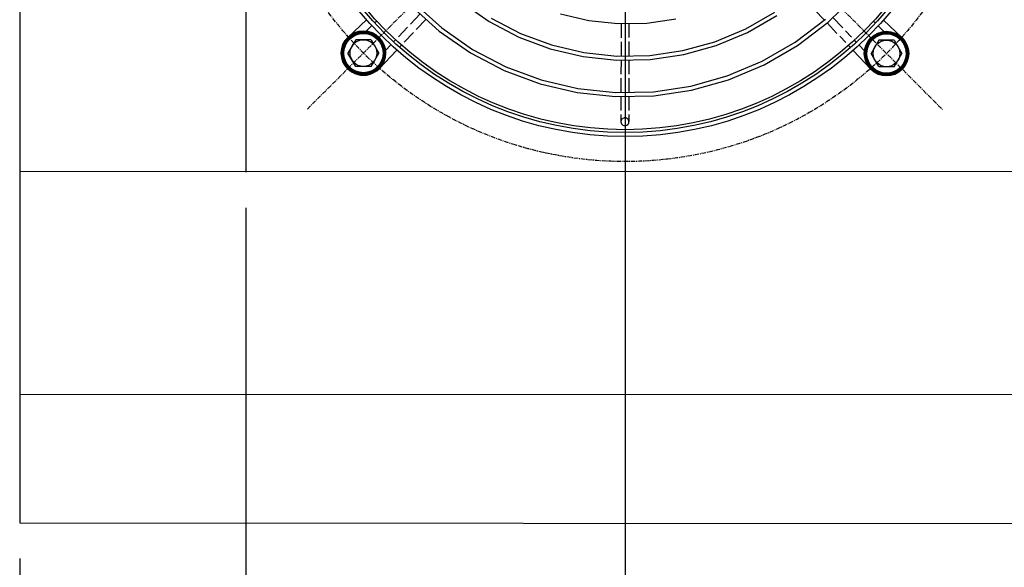
# Model space of a CAD drawing. Extents: x 0 to 17720, y 0 to 5260.
# Drawn here: x 10486 to 11038, y 915 to 1222 of the extents above; entities that cross this region are included whole.
import ezdxf

# ---------------------------------------------------------------- set-up
doc = ezdxf.new("R2010")
doc.units = 0
doc.header["$LTSCALE"] = 2
doc.header["$PDMODE"] = 3
doc.header["$PDSIZE"] = 0.5
doc.linetypes.add('CENTER', pattern=[2, 1.25, -0.25, 0.25, -0.25])
doc.linetypes.add('HIDDEN', pattern=[0.375, 0.25, -0.125])
doc.layers.get('DEFPOINTS').update_dxf_attribs({"linetype": 'CONTINUOUS'})
for name, color, linetype in [('CENTER', 1, 'CENTER'), ('DIMENSIONS', 5, 'CONTINUOUS'), ('HIDDEN', 4, 'HIDDEN'), ('MARK BV', 7, 'CONTINUOUS')]:
    doc.layers.add(name, color=color, linetype=linetype)
doc.styles.get("Standard").update_dxf_attribs({"font": 'ISOCP'})
doc.dimstyles.get("Standard").update_dxf_attribs({"dimscale": 10, "dimtxt": 3.5, "dimasz": 3, "dimexe": 2, "dimexo": 1, "dimgap": 0.5, "dimtad": 1, "dimdec": 1, "dimdsep": 46, "dimtxsty": 'Standard', "dimcen": -5, "dimclrd": 256, "dimclre": 256, "dimclrt": 256, "dimadec": 0, "dimazin": 0, "dimtfac": 1, "dimtdec": 1, "dimtmove": 0, "dimatfit": 3, "dimfxl": 0, "dimtvp": 0.75, "dimtolj": 1, "dimtzin": 0, "dimarcsym": 0})

# ---------------------------------------------------------------- blocks, each defined once
blk = doc.blocks.new('*D10')
at = {"layer": 'DEFPOINTS', "color": 0}
for p in [(10612.68, 1136.26), (11472.69, 1136.26), (10612.68, 808.14)]:
    blk.add_point(p, dxfattribs=at)
at = {"layer": 'DIMENSIONS', "lineweight": -2}
for p, q in [((10612.68, 1116.26), (10612.68, 768.14)), ((11472.69, 1116.26), (11472.69, 768.14)), ((11412.69, 808.14), (10672.68, 808.14))]:
    blk.add_line(p, q, dxfattribs=at)
at = {"layer": 'DIMENSIONS'}
for points in [[(10672.68, 818.14), (10672.68, 798.14), (10612.68, 808.14)], [(11412.69, 818.14), (11412.69, 798.14), (11472.69, 808.14)]]:
    blk.add_solid(points, dxfattribs=at)
at = {"layer": 'DIMENSIONS', "insert": (11042.68, 853.14), "char_height": 70, "attachment_point": 5}
blk.add_mtext('\\A1;860', dxfattribs=at)
blk = doc.blocks.new('*D46')
at = {"layer": 'DEFPOINTS', "color": 0}
for p in [(10485.92, 939.75), (11599.94, 939.19), (11599.94, 626.44)]:
    blk.add_point(p, dxfattribs=at)
at = {"layer": 'DIMENSIONS', "lineweight": -2}
for p, q in [((10485.92, 919.75), (10485.92, 586.44)), ((11599.94, 919.19), (11599.94, 586.44)), ((10545.92, 626.44), (11539.94, 626.44))]:
    blk.add_line(p, q, dxfattribs=at)
at = {"layer": 'DIMENSIONS'}
for points in [[(10545.92, 636.44), (10545.92, 616.44), (10485.92, 626.44)], [(11539.94, 636.44), (11539.94, 616.44), (11599.94, 626.44)]]:
    blk.add_solid(points, dxfattribs=at)
at = {"layer": 'DIMENSIONS', "insert": (11042.93, 671.44), "char_height": 70, "attachment_point": 5}
blk.add_mtext('\\A1;1114', dxfattribs=at)
blk = doc.blocks.new('*D31')
at = {"layer": 'DEFPOINTS', "color": 0}
for p in [(10825.2, 1349.51), (11260.24, 1349.51), (10825.2, 40)]:
    blk.add_point(p, dxfattribs=at)
at = {"layer": 'DIMENSIONS', "lineweight": -2}
for p, q in [((10825.2, 1329.51), (10825.2, 0)), ((11260.24, 1329.51), (11260.24, 0)), ((11200.24, 40), (10885.2, 40))]:
    blk.add_line(p, q, dxfattribs=at)
at = {"layer": 'DIMENSIONS'}
for points in [[(10885.2, 50), (10885.2, 30), (10825.2, 40)], [(11200.24, 50), (11200.24, 30), (11260.24, 40)]]:
    blk.add_solid(points, dxfattribs=at)
at = {"layer": 'DIMENSIONS', "insert": (11042.72, 85), "char_height": 70, "attachment_point": 5}
blk.add_mtext('\\A1;435', dxfattribs=at)

msp = doc.modelspace()

# ---------------------------------------------------------------- linework, layer by layer
at = {"layer": 'CENTER'}
for p, q in [((10647.117, 1171.702), (11003.29, 1527.326)), ((10647.391, 1527.6), (11003.015, 1171.427))]:
    msp.add_line(p, q, dxfattribs=at)
msp.add_circle((10825.203, 1349.514), 207.25, dxfattribs=at)
at = {"layer": 'HIDDEN'}
msp.add_arc((10825.061, 1164.558), 2.22, 359.95592, 179.95584, dxfattribs=at)
at = {"layer": 'MARK BV'}
for p, q in [((10485.92, 1821.748), (10485.92, 939.749)), ((10612.68, 1775.242), (10612.68, 1136.261)), ((10706.7, 1231.248), (10722.389, 1217.127)), ((10733.535, 1231.518), (10748.943, 1220.784)), ((10938.919, 1220.343), (10954.365, 1235.479)), ((10704.834, 1219.21), (10710.321, 1225.001)), ((10705.214, 1229.598), (10721.007, 1215.383)), ((10788.947, 1225.085), (10804.796, 1221.32)), ((10892.785, 1216.685), (10909.015, 1226.034)), ((10931.359, 1227.394), (10936.862, 1221.569)), ((10680.232, 1221.773), (10669.757, 1211.878)), ((10684.82, 1220), (10685.982, 1221.098)), ((10713.622, 1222.03), (10708.137, 1216.241)), ((10748.943, 1220.784), (10765.597, 1212.054)), ((10750.097, 1222.686), (10766.504, 1214.085)), ((10804.796, 1221.32), (10821.017, 1219.569)), ((10821.017, 1219.569), (10837.356, 1219.865)), ((10822.883, 1219.603), (10822.877, 1211.623)), ((10827.324, 1219.683), (10827.318, 1211.707)), ((10837.356, 1219.865), (10853.554, 1222.211)), ((10893.772, 1214.691), (10910.244, 1224.179)), ((10920.486, 1209.131), (10937.465, 1222.027)), ((10921.718, 1207.278), (10938.919, 1220.343)), ((10938.395, 1219.945), (10943.898, 1214.12)), ((10947.101, 1217.193), (10941.623, 1222.993)), ((10965.387, 1219.784), (10964.226, 1220.883)), ((10969.977, 1221.549), (10980.437, 1211.639)), ((10667.183, 1207.357), (10674.282, 1214.445)), ((10667.296, 1207.647), (10673.992, 1214.332)), ((10667.425, 1207.952), (10673.686, 1214.204)), ((10667.573, 1208.277), (10673.362, 1214.057)), ((10667.745, 1208.625), (10673.013, 1213.885)), ((10671.732, 1211.723), (10674.559, 1214.546)), ((10672.389, 1212.202), (10674.825, 1214.635)), ((10672.877, 1212.513), (10675.081, 1214.714)), ((10673.291, 1212.75), (10675.329, 1214.785)), ((10673.659, 1212.941), (10675.57, 1214.848)), ((10673.996, 1213.101), (10675.803, 1214.905)), ((10674.31, 1213.237), (10676.031, 1214.955)), ((10674.605, 1213.355), (10676.252, 1215)), ((10674.885, 1213.458), (10676.469, 1215.039)), ((10675.152, 1213.548), (10676.681, 1215.074)), ((10675.409, 1213.628), (10676.888, 1215.104)), ((10675.657, 1213.698), (10677.091, 1215.131)), ((10675.896, 1213.76), (10677.29, 1215.153)), ((10676.127, 1213.815), (10677.486, 1215.172)), ((10676.353, 1213.863), (10677.678, 1215.187)), ((10676.572, 1213.906), (10677.867, 1215.199)), ((10676.785, 1213.942), (10678.053, 1215.208)), ((10676.994, 1213.974), (10678.236, 1215.214)), ((10677.198, 1214.001), (10678.416, 1215.217)), ((10677.398, 1214.024), (10678.594, 1215.218)), ((10677.593, 1214.043), (10678.768, 1215.216)), ((10677.785, 1214.057), (10678.941, 1215.211)), ((10677.974, 1214.069), (10679.111, 1215.204)), ((10678.159, 1214.077), (10679.279, 1215.195)), ((10678.34, 1214.082), (10679.445, 1215.184)), ((10678.519, 1214.083), (10679.608, 1215.171)), ((10678.695, 1214.082), (10679.77, 1215.156)), ((10678.868, 1214.079), (10679.929, 1215.138)), ((10679.039, 1214.072), (10680.087, 1215.119)), ((10679.207, 1214.063), (10680.243, 1215.098)), ((10679.372, 1214.052), (10680.397, 1215.075)), ((10679.536, 1214.039), (10680.549, 1215.051)), ((10679.697, 1214.023), (10680.7, 1215.025)), ((10679.856, 1214.005), (10680.849, 1214.997)), ((10679.982, 1215.43), (10683.206, 1218.475)), ((10680.013, 1213.985), (10680.996, 1214.967)), ((10680.167, 1213.963), (10681.142, 1214.936)), ((10680.32, 1213.939), (10681.287, 1214.904)), ((10680.471, 1213.913), (10681.429, 1214.87)), ((10680.621, 1213.886), (10681.571, 1214.834)), ((10680.768, 1213.856), (10681.711, 1214.797)), ((10680.914, 1213.825), (10681.849, 1214.759)), ((10681.058, 1213.792), (10681.986, 1214.719)), ((10681.2, 1213.758), (10682.122, 1214.678)), ((10681.341, 1213.722), (10682.257, 1214.636)), ((10681.48, 1213.684), (10682.39, 1214.592)), ((10681.618, 1213.645), (10682.522, 1214.547)), ((10681.754, 1213.604), (10682.652, 1214.501)), ((10681.889, 1213.562), (10682.782, 1214.454)), ((10682.023, 1213.519), (10682.91, 1214.405)), ((10682.154, 1213.474), (10683.037, 1214.355)), ((10682.285, 1213.428), (10683.163, 1214.304)), ((10682.414, 1213.38), (10683.288, 1214.252)), ((10682.542, 1213.331), (10683.411, 1214.199)), ((10682.669, 1213.281), (10683.534, 1214.144)), ((10682.794, 1213.229), (10683.655, 1214.089)), ((10682.918, 1213.176), (10683.775, 1214.032)), ((10683.041, 1213.122), (10683.894, 1213.974)), ((10683.162, 1213.067), (10684.012, 1213.916)), ((10683.282, 1213.01), (10684.129, 1213.856)), ((10698.1, 1212.103), (10703.307, 1217.597)), ((10706.609, 1214.629), (10701.396, 1209.126)), ((10721.007, 1215.383), (10738.536, 1203.206)), ((10722.389, 1217.127), (10739.688, 1205.109)), ((10766.504, 1214.085), (10783.884, 1207.6)), ((10875.535, 1209.455), (10892.785, 1216.685)), ((10876.265, 1207.353), (10893.772, 1214.691)), ((10952.094, 1211.907), (10948.626, 1215.579)), ((10960.278, 1207.131), (10967.377, 1214.22)), ((10960.392, 1207.421), (10967.087, 1214.107)), ((10960.52, 1207.726), (10966.782, 1213.978)), ((10960.668, 1208.051), (10966.457, 1213.831)), ((10964.827, 1211.497), (10967.655, 1214.32)), ((10965.485, 1211.976), (10967.921, 1214.409)), ((10965.973, 1212.287), (10968.177, 1214.488)), ((10966.387, 1212.524), (10968.425, 1214.559)), ((10966.755, 1212.715), (10968.665, 1214.622)), ((10970.218, 1215.206), (10966.999, 1218.256)), ((10967.092, 1212.875), (10968.899, 1214.679)), ((10967.405, 1213.011), (10969.126, 1214.729)), ((10967.701, 1213.129), (10969.348, 1214.774)), ((10967.981, 1213.232), (10969.564, 1214.813)), ((10968.248, 1213.322), (10969.776, 1214.848)), ((10968.505, 1213.402), (10969.984, 1214.879)), ((10968.752, 1213.472), (10970.187, 1214.905)), ((10968.991, 1213.535), (10970.386, 1214.927)), ((10969.223, 1213.589), (10970.582, 1214.946)), ((10969.448, 1213.637), (10970.774, 1214.961)), ((10969.667, 1213.68), (10970.963, 1214.973)), ((10969.881, 1213.716), (10971.149, 1214.982)), ((10970.09, 1213.748), (10971.332, 1214.988)), ((10970.294, 1213.775), (10971.512, 1214.991)), ((10970.493, 1213.798), (10971.689, 1214.992)), ((10970.689, 1213.817), (10971.864, 1214.99)), ((10970.881, 1213.832), (10972.037, 1214.985)), ((10971.069, 1213.843), (10972.207, 1214.979)), ((10971.254, 1213.851), (10972.375, 1214.97)), ((10971.436, 1213.856), (10972.54, 1214.958)), ((10971.615, 1213.858), (10972.704, 1214.945)), ((10971.791, 1213.857), (10972.865, 1214.93)), ((10971.964, 1213.853), (10973.025, 1214.912)), ((10972.134, 1213.846), (10973.183, 1214.893)), ((10972.302, 1213.838), (10973.339, 1214.872)), ((10972.468, 1213.826), (10973.493, 1214.849)), ((10972.631, 1213.813), (10973.645, 1214.825)), ((10972.792, 1213.797), (10973.796, 1214.799)), ((10972.951, 1213.779), (10973.945, 1214.771)), ((10973.108, 1213.759), (10974.092, 1214.741)), ((10973.263, 1213.737), (10974.238, 1214.71)), ((10973.416, 1213.713), (10974.382, 1214.678)), ((10973.567, 1213.687), (10974.525, 1214.644)), ((10973.716, 1213.66), (10974.666, 1214.608)), ((10973.864, 1213.63), (10974.806, 1214.571)), ((10974.009, 1213.599), (10974.945, 1214.533)), ((10974.154, 1213.566), (10975.082, 1214.493)), ((10974.296, 1213.532), (10975.218, 1214.452)), ((10974.437, 1213.496), (10975.352, 1214.41)), ((10974.576, 1213.458), (10975.485, 1214.366)), ((10974.714, 1213.419), (10975.617, 1214.321)), ((10974.85, 1213.378), (10975.748, 1214.275)), ((10974.985, 1213.336), (10975.877, 1214.228)), ((10975.118, 1213.293), (10976.006, 1214.179)), ((10975.25, 1213.248), (10976.133, 1214.129)), ((10975.381, 1213.202), (10976.258, 1214.078)), ((10975.51, 1213.154), (10976.383, 1214.026)), ((10975.638, 1213.105), (10976.507, 1213.973)), ((10975.764, 1213.055), (10976.629, 1213.918)), ((10975.89, 1213.003), (10976.75, 1213.863)), ((10666.842, 1206.31), (10668.88, 1208.345)), ((10666.913, 1206.558), (10669.117, 1208.758)), ((10666.993, 1206.814), (10669.429, 1209.247)), ((10667.082, 1207.08), (10669.909, 1209.903)), ((10667.949, 1209.005), (10672.633, 1213.682)), ((10668.198, 1209.431), (10672.206, 1213.433)), ((10668.524, 1209.932), (10671.704, 1213.108)), ((10669.012, 1210.596), (10671.04, 1212.621)), ((10674.224, 1210.582), (10669.888, 1203.086)), ((10682.872, 1210.576), (10674.224, 1210.582)), ((10682.872, 1210.576), (10687.197, 1203.072)), ((10683.402, 1212.953), (10684.245, 1213.795)), ((10683.519, 1212.894), (10684.36, 1213.733)), ((10683.636, 1212.834), (10684.474, 1213.67)), ((10683.752, 1212.772), (10684.587, 1213.606)), ((10683.866, 1212.71), (10684.699, 1213.541)), ((10683.98, 1212.647), (10684.809, 1213.475)), ((10684.092, 1212.582), (10684.919, 1213.408)), ((10684.203, 1212.516), (10685.028, 1213.34)), ((10684.313, 1212.449), (10685.136, 1213.271)), ((10684.422, 1212.381), (10685.243, 1213.201)), ((10684.529, 1212.312), (10685.349, 1213.13)), ((10684.636, 1212.242), (10685.454, 1213.058)), ((10684.742, 1212.171), (10685.558, 1212.986)), ((10684.846, 1212.099), (10685.661, 1212.912)), ((10684.95, 1212.026), (10685.763, 1212.837)), ((10685.053, 1211.951), (10685.864, 1212.761)), ((10685.154, 1211.876), (10685.964, 1212.685)), ((10685.254, 1211.8), (10686.063, 1212.607)), ((10685.354, 1211.722), (10686.162, 1212.529)), ((10685.452, 1211.644), (10686.259, 1212.45)), ((10685.549, 1211.564), (10686.356, 1212.369)), ((10685.646, 1211.484), (10686.451, 1212.288)), ((10685.741, 1211.403), (10686.546, 1212.206)), ((10685.835, 1211.32), (10686.639, 1212.123)), ((10685.929, 1211.237), (10686.732, 1212.039)), ((10686.021, 1211.152), (10686.824, 1211.954)), ((10686.112, 1211.067), (10686.915, 1211.868)), ((10686.203, 1210.98), (10687.005, 1211.782)), ((10686.292, 1210.892), (10687.094, 1211.694)), ((10686.38, 1210.804), (10687.183, 1211.605)), ((10686.467, 1210.714), (10687.27, 1211.516)), ((10686.553, 1210.624), (10687.356, 1211.426)), ((10686.639, 1210.532), (10687.442, 1211.334)), ((10686.723, 1210.44), (10687.527, 1211.242)), ((10686.806, 1210.346), (10687.61, 1211.149)), ((10686.888, 1210.252), (10687.693, 1211.055)), ((10686.97, 1210.156), (10687.775, 1210.96)), ((10687.028, 1211.551), (10687.186, 1211.383)), ((10687.05, 1210.06), (10687.856, 1210.864)), ((10687.129, 1209.962), (10687.936, 1210.768)), ((10687.207, 1209.863), (10688.015, 1210.67)), ((10687.284, 1209.764), (10688.093, 1210.571)), ((10687.36, 1209.663), (10688.17, 1210.472)), ((10687.435, 1209.561), (10688.247, 1210.371)), ((10687.509, 1209.459), (10688.322, 1210.27)), ((10687.582, 1209.355), (10688.397, 1210.168)), ((10687.654, 1209.25), (10688.47, 1210.065)), ((10687.725, 1209.144), (10688.543, 1209.96)), ((10687.795, 1209.037), (10688.614, 1209.855)), ((10687.863, 1208.929), (10688.685, 1209.749)), ((10687.931, 1208.82), (10688.754, 1209.642)), ((10687.998, 1208.71), (10688.823, 1209.534)), ((10688.063, 1208.598), (10688.891, 1209.425)), ((10688.127, 1208.486), (10688.957, 1209.315)), ((10688.19, 1208.372), (10689.023, 1209.204)), ((10688.253, 1208.258), (10689.088, 1209.092)), ((10688.313, 1208.142), (10689.151, 1208.978)), ((10688.373, 1208.025), (10689.214, 1208.864)), ((10688.432, 1207.907), (10689.276, 1208.749)), ((10688.489, 1207.787), (10689.336, 1208.633)), ((10688.545, 1207.667), (10689.396, 1208.516)), ((10688.6, 1207.545), (10689.454, 1208.398)), ((10695.473, 1209.33), (10696.573, 1210.491)), ((10765.597, 1212.054), (10783.238, 1205.471)), ((10822.875, 1209.402), (10822.869, 1201.422)), ((10827.316, 1209.487), (10827.31, 1201.51)), ((10857.54, 1204.45), (10875.535, 1209.455)), ((10902.048, 1198.478), (10920.486, 1209.131)), ((10945.431, 1212.497), (10948.795, 1208.936)), ((10954.717, 1209.13), (10953.619, 1210.293)), ((10960.008, 1206.332), (10962.212, 1208.533)), ((10960.088, 1206.588), (10962.524, 1209.021)), ((10960.178, 1206.854), (10963.005, 1209.677)), ((10960.84, 1208.399), (10966.109, 1213.659)), ((10961.044, 1208.779), (10965.728, 1213.456)), ((10961.294, 1209.205), (10965.302, 1213.207)), ((10961.619, 1209.707), (10964.8, 1212.883)), ((10962.107, 1210.37), (10964.135, 1212.396)), ((10967.32, 1210.356), (10962.984, 1202.86)), ((10975.968, 1210.35), (10967.32, 1210.356)), ((10975.968, 1210.35), (10980.292, 1202.846)), ((10976.014, 1212.95), (10976.871, 1213.806)), ((10976.136, 1212.896), (10976.99, 1213.749)), ((10976.258, 1212.841), (10977.108, 1213.69)), ((10976.378, 1212.784), (10977.225, 1213.63)), ((10976.497, 1212.727), (10977.341, 1213.569)), ((10976.615, 1212.668), (10977.456, 1213.507)), ((10976.732, 1212.608), (10977.569, 1213.444)), ((10976.847, 1212.547), (10977.682, 1213.38)), ((10976.962, 1212.484), (10977.794, 1213.315)), ((10977.075, 1212.421), (10977.905, 1213.249)), ((10977.187, 1212.356), (10978.015, 1213.182)), ((10977.298, 1212.29), (10978.124, 1213.114)), ((10977.408, 1212.223), (10978.231, 1213.045)), ((10977.517, 1212.156), (10978.338, 1212.975)), ((10977.625, 1212.087), (10978.444, 1212.904)), ((10977.732, 1212.016), (10978.549, 1212.833)), ((10977.837, 1211.945), (10978.653, 1212.76)), ((10977.942, 1211.873), (10978.756, 1212.686)), ((10978.046, 1211.8), (10978.858, 1212.611)), ((10978.148, 1211.726), (10978.959, 1212.536)), ((10978.25, 1211.65), (10979.06, 1212.459)), ((10978.35, 1211.574), (10979.159, 1212.381)), ((10978.449, 1211.496), (10979.257, 1212.303)), ((10978.548, 1211.418), (10979.355, 1212.224)), ((10978.645, 1211.339), (10979.451, 1212.143)), ((10978.741, 1211.258), (10979.547, 1212.062)), ((10978.837, 1211.177), (10979.641, 1211.98)), ((10978.931, 1211.094), (10979.735, 1211.897)), ((10979.024, 1211.011), (10979.828, 1211.813)), ((10979.117, 1210.926), (10979.92, 1211.728)), ((10979.208, 1210.841), (10980.011, 1211.642)), ((10979.298, 1210.754), (10980.101, 1211.556)), ((10979.387, 1210.667), (10980.19, 1211.468)), ((10979.476, 1210.578), (10980.278, 1211.379)), ((10979.563, 1210.489), (10980.366, 1211.29)), ((10979.649, 1210.398), (10980.452, 1211.2)), ((10979.734, 1210.306), (10980.538, 1211.108)), ((10979.819, 1210.214), (10980.622, 1211.016)), ((10979.902, 1210.12), (10980.706, 1210.923)), ((10979.984, 1210.026), (10980.789, 1210.829)), ((10980.065, 1209.93), (10980.871, 1210.734)), ((10980.123, 1211.325), (10980.282, 1211.157)), ((10980.145, 1209.834), (10980.952, 1210.639)), ((10980.225, 1209.736), (10981.032, 1210.542)), ((10980.303, 1209.637), (10981.111, 1210.444)), ((10980.38, 1209.538), (10981.189, 1210.346)), ((10980.456, 1209.437), (10981.266, 1210.246)), ((10980.531, 1209.335), (10981.342, 1210.146)), ((10980.605, 1209.233), (10981.418, 1210.044)), ((10980.678, 1209.129), (10981.492, 1209.942)), ((10980.75, 1209.024), (10981.566, 1209.839)), ((10980.821, 1208.918), (10981.638, 1209.734)), ((10980.89, 1208.811), (10981.71, 1209.629)), ((10980.959, 1208.703), (10981.78, 1209.523)), ((10981.027, 1208.594), (10981.85, 1209.416)), ((10981.093, 1208.484), (10981.919, 1209.308)), ((10981.159, 1208.372), (10981.986, 1209.199)), ((10981.223, 1208.26), (10982.053, 1209.089)), ((10981.286, 1208.146), (10982.119, 1208.978)), ((10981.348, 1208.032), (10982.183, 1208.866)), ((10981.409, 1207.916), (10982.247, 1208.753)), ((10981.469, 1207.799), (10982.31, 1208.638)), ((10981.527, 1207.681), (10982.371, 1208.523)), ((10981.585, 1207.561), (10982.432, 1208.407)), ((10666.404, 1203.047), (10667.599, 1204.24)), ((10666.405, 1203.224), (10667.622, 1204.44)), ((10666.405, 1202.872), (10667.58, 1204.045)), ((10666.408, 1203.404), (10667.65, 1204.644)), ((10666.41, 1202.699), (10667.565, 1203.853)), ((10666.414, 1203.587), (10667.682, 1204.853)), ((10666.416, 1202.529), (10667.554, 1203.665)), ((10666.424, 1203.773), (10667.719, 1205.066)), ((10666.425, 1202.361), (10667.545, 1203.48)), ((10666.436, 1203.962), (10667.761, 1205.285)), ((10666.436, 1202.195), (10667.54, 1203.298)), ((10666.449, 1202.032), (10667.538, 1203.119)), ((10666.451, 1204.154), (10667.81, 1205.511)), ((10666.464, 1201.87), (10667.539, 1202.943)), ((10666.47, 1204.35), (10667.865, 1205.742)), ((10666.493, 1204.549), (10667.928, 1205.981)), ((10666.52, 1204.752), (10667.998, 1206.229)), ((10666.55, 1204.959), (10668.078, 1206.485)), ((10666.585, 1205.171), (10668.169, 1206.752)), ((10666.625, 1205.387), (10668.273, 1207.032)), ((10666.67, 1205.609), (10668.391, 1207.327)), ((10666.721, 1205.836), (10668.528, 1207.641)), ((10666.778, 1206.07), (10668.688, 1207.977)), ((10674.213, 1195.582), (10669.888, 1203.086)), ((10682.861, 1195.576), (10687.197, 1203.072)), ((10697.239, 1204.74), (10687.328, 1194.28)), ((10688.654, 1207.422), (10689.512, 1208.278)), ((10688.706, 1207.298), (10689.568, 1208.158)), ((10688.758, 1207.172), (10689.623, 1208.036)), ((10688.808, 1207.045), (10689.677, 1207.914)), ((10688.856, 1206.917), (10689.73, 1207.79)), ((10688.903, 1206.788), (10689.782, 1207.665)), ((10688.949, 1206.657), (10689.833, 1207.539)), ((10688.994, 1206.525), (10689.882, 1207.412)), ((10689.037, 1206.391), (10689.93, 1207.283)), ((10689.079, 1206.256), (10689.977, 1207.153)), ((10689.119, 1206.12), (10690.023, 1207.022)), ((10689.157, 1205.982), (10690.068, 1206.89)), ((10689.195, 1205.842), (10690.111, 1206.757)), ((10689.23, 1205.701), (10690.153, 1206.622)), ((10689.264, 1205.558), (10690.194, 1206.486)), ((10689.297, 1205.414), (10690.233, 1206.349)), ((10689.327, 1205.268), (10690.271, 1206.21)), ((10689.356, 1205.12), (10690.307, 1206.07)), ((10689.383, 1204.971), (10690.342, 1205.928)), ((10689.409, 1204.819), (10690.376, 1205.785)), ((10689.432, 1204.666), (10690.408, 1205.641)), ((10689.454, 1204.511), (10690.439, 1205.494)), ((10689.459, 1201.69), (10690.68, 1202.909)), ((10689.473, 1204.354), (10690.468, 1205.347)), ((10689.483, 1201.89), (10690.682, 1203.087)), ((10689.491, 1204.194), (10690.495, 1205.198)), ((10689.502, 1202.087), (10690.68, 1203.263)), ((10689.506, 1204.033), (10690.521, 1205.047)), ((10689.518, 1202.279), (10690.676, 1203.435)), ((10689.519, 1203.869), (10690.545, 1204.894)), ((10689.529, 1203.703), (10690.567, 1204.74)), ((10689.53, 1202.468), (10690.67, 1203.606)), ((10689.538, 1203.535), (10690.588, 1204.584)), ((10689.539, 1202.653), (10690.662, 1203.774)), ((10689.544, 1203.364), (10690.607, 1204.426)), ((10689.545, 1202.835), (10690.651, 1203.94)), ((10689.547, 1203.191), (10690.623, 1204.266)), ((10689.547, 1203.014), (10690.638, 1204.104)), ((10690.896, 1204.499), (10693.946, 1207.718)), ((10699.867, 1207.514), (10698.767, 1206.352)), ((10738.536, 1203.206), (10757.475, 1193.31)), ((10739.688, 1205.109), (10758.38, 1195.342)), ((10783.238, 1205.471), (10801.59, 1201.145)), ((10783.884, 1207.6), (10801.964, 1203.338)), ((10801.964, 1203.338), (10820.461, 1201.374)), ((10839.084, 1201.744), (10857.54, 1204.45)), ((10858, 1202.273), (10876.265, 1207.353)), ((10903.038, 1196.486), (10921.718, 1207.278)), ((10950.32, 1207.321), (10951.419, 1206.158)), ((10952.944, 1204.543), (10962.839, 1194.067)), ((10959.287, 1204.292), (10956.242, 1207.516)), ((10959.499, 1202.821), (10960.695, 1204.015)), ((10959.5, 1202.998), (10960.718, 1204.214)), ((10959.501, 1202.646), (10960.676, 1203.819)), ((10959.504, 1203.178), (10960.745, 1204.418)), ((10959.505, 1202.473), (10960.661, 1203.627)), ((10959.51, 1203.361), (10960.777, 1204.627)), ((10959.512, 1202.303), (10960.649, 1203.439)), ((10959.519, 1203.547), (10960.814, 1204.84)), ((10959.52, 1202.135), (10960.641, 1203.254)), ((10959.531, 1203.736), (10960.857, 1205.06)), ((10959.531, 1201.97), (10960.636, 1203.072)), ((10959.544, 1201.806), (10960.634, 1202.893)), ((10959.547, 1203.928), (10960.906, 1205.285)), ((10959.566, 1204.124), (10960.961, 1205.516)), ((10959.589, 1204.323), (10961.023, 1205.755)), ((10959.615, 1204.526), (10961.094, 1206.003)), ((10959.646, 1204.733), (10961.174, 1206.259)), ((10959.681, 1204.945), (10961.265, 1206.527)), ((10959.721, 1205.162), (10961.368, 1206.806)), ((10959.766, 1205.383), (10961.487, 1207.101)), ((10959.817, 1205.61), (10961.624, 1207.415)), ((10959.874, 1205.844), (10961.784, 1207.751)), ((10959.937, 1206.084), (10961.975, 1208.119)), ((10967.308, 1195.356), (10962.984, 1202.86)), ((10975.956, 1195.35), (10980.292, 1202.846)), ((10981.641, 1207.441), (10982.491, 1208.29)), ((10981.696, 1207.319), (10982.55, 1208.172)), ((10981.75, 1207.196), (10982.607, 1208.052)), ((10981.802, 1207.072), (10982.664, 1207.932)), ((10981.853, 1206.946), (10982.719, 1207.81)), ((10981.903, 1206.819), (10982.773, 1207.688)), ((10981.952, 1206.691), (10982.826, 1207.564)), ((10981.999, 1206.562), (10982.877, 1207.439)), ((10982.045, 1206.431), (10982.928, 1207.313)), ((10982.089, 1206.299), (10982.978, 1207.186)), ((10982.133, 1206.165), (10983.026, 1207.057)), ((10982.174, 1206.03), (10983.073, 1206.927)), ((10982.214, 1205.894), (10983.119, 1206.797)), ((10982.253, 1205.756), (10983.163, 1206.664)), ((10982.29, 1205.616), (10983.206, 1206.531)), ((10982.326, 1205.475), (10983.248, 1206.396)), ((10982.36, 1205.332), (10983.289, 1206.26)), ((10982.392, 1205.188), (10983.328, 1206.123)), ((10982.423, 1205.042), (10983.366, 1205.984)), ((10982.452, 1204.894), (10983.403, 1205.844)), ((10982.479, 1204.745), (10983.438, 1205.702)), ((10982.504, 1204.593), (10983.472, 1205.559)), ((10982.528, 1204.44), (10983.504, 1205.415)), ((10982.549, 1204.285), (10983.534, 1205.269)), ((10982.569, 1204.128), (10983.563, 1205.121)), ((10982.578, 1201.665), (10983.777, 1202.861)), ((10982.586, 1203.969), (10983.591, 1204.972)), ((10982.598, 1201.861), (10983.776, 1203.037)), ((10982.601, 1203.807), (10983.617, 1204.821)), ((10982.614, 1203.643), (10983.641, 1204.668)), ((10982.614, 1202.053), (10983.772, 1203.209)), ((10982.625, 1203.478), (10983.663, 1204.514)), ((10982.626, 1202.242), (10983.766, 1203.38)), ((10982.633, 1203.309), (10983.683, 1204.358)), ((10982.635, 1202.427), (10983.757, 1203.548)), ((10982.639, 1203.138), (10983.702, 1204.2)), ((10982.64, 1202.609), (10983.747, 1203.714)), ((10982.642, 1202.965), (10983.719, 1204.04)), ((10982.643, 1202.788), (10983.734, 1203.878)), ((10666.481, 1201.711), (10667.542, 1202.77)), ((10666.5, 1201.553), (10667.548, 1202.6)), ((10666.521, 1201.397), (10667.557, 1202.432)), ((10666.543, 1201.243), (10667.568, 1202.266)), ((10666.568, 1201.091), (10667.581, 1202.103)), ((10666.594, 1200.94), (10667.597, 1201.942)), ((10666.621, 1200.791), (10667.615, 1201.783)), ((10666.65, 1200.643), (10667.634, 1201.626)), ((10666.681, 1200.498), (10667.656, 1201.471)), ((10666.714, 1200.353), (10667.68, 1201.318)), ((10666.747, 1200.21), (10667.705, 1201.167)), ((10666.783, 1200.069), (10667.733, 1201.017)), ((10666.819, 1199.929), (10667.762, 1200.87)), ((10666.858, 1199.79), (10667.793, 1200.724)), ((10666.897, 1199.653), (10667.825, 1200.58)), ((10666.938, 1199.517), (10667.86, 1200.438)), ((10666.98, 1199.383), (10667.895, 1200.297)), ((10667.024, 1199.249), (10667.933, 1200.157)), ((10667.068, 1199.117), (10667.972, 1200.02)), ((10667.114, 1198.987), (10668.012, 1199.883)), ((10667.161, 1198.857), (10668.054, 1199.748)), ((10667.21, 1198.729), (10668.097, 1199.615)), ((10667.259, 1198.602), (10668.142, 1199.483)), ((10667.31, 1198.476), (10668.188, 1199.352)), ((10667.362, 1198.351), (10668.236, 1199.223)), ((10667.415, 1198.227), (10668.284, 1199.095)), ((10667.469, 1198.105), (10668.334, 1198.969)), ((10667.525, 1197.984), (10668.386, 1198.843)), ((10667.581, 1197.863), (10668.438, 1198.719)), ((10667.639, 1197.744), (10668.492, 1198.596)), ((10667.697, 1197.626), (10668.547, 1198.475)), ((10667.757, 1197.509), (10668.604, 1198.354)), ((10667.818, 1197.393), (10668.661, 1198.235)), ((10667.879, 1197.278), (10668.72, 1198.117)), ((10667.942, 1197.164), (10668.78, 1198)), ((10668.006, 1197.051), (10668.841, 1197.885)), ((10668.071, 1196.939), (10668.903, 1197.77)), ((10668.137, 1196.828), (10668.966, 1197.657)), ((10668.204, 1196.718), (10669.031, 1197.544)), ((10668.271, 1196.609), (10669.096, 1197.433)), ((10668.34, 1196.501), (10669.163, 1197.323)), ((10682.842, 1191.727), (10689.888, 1198.762)), ((10683.134, 1191.842), (10689.773, 1198.47)), ((10683.442, 1191.972), (10689.641, 1198.163)), ((10683.769, 1192.123), (10689.491, 1197.836)), ((10684.121, 1192.298), (10689.315, 1197.484)), ((10687.08, 1196.135), (10689.99, 1199.041)), ((10687.605, 1196.836), (10690.081, 1199.308)), ((10687.932, 1197.339), (10690.162, 1199.566)), ((10688.176, 1197.76), (10690.234, 1199.815)), ((10688.373, 1198.133), (10690.299, 1200.056)), ((10688.537, 1198.473), (10690.357, 1200.29)), ((10688.677, 1198.789), (10690.408, 1200.518)), ((10688.797, 1199.086), (10690.454, 1200.741)), ((10688.903, 1199.368), (10690.495, 1200.958)), ((10688.995, 1199.637), (10690.531, 1201.17)), ((10689.077, 1199.895), (10690.562, 1201.378)), ((10689.149, 1200.144), (10690.589, 1201.582)), ((10689.212, 1200.384), (10690.612, 1201.781)), ((10689.268, 1200.616), (10690.631, 1201.977)), ((10689.318, 1200.842), (10690.647, 1202.17)), ((10689.361, 1201.062), (10690.66, 1202.359)), ((10689.399, 1201.276), (10690.67, 1202.546)), ((10689.431, 1201.486), (10690.676, 1202.729)), ((10801.59, 1201.145), (10820.366, 1199.151)), ((10820.366, 1199.151), (10839.268, 1199.527)), ((10820.461, 1201.374), (10839.084, 1201.744)), ((10822.867, 1199.201), (10822.861, 1191.222)), ((10827.308, 1199.289), (10827.302, 1191.313)), ((10839.268, 1199.527), (10858, 1202.273)), ((10882.443, 1190.23), (10902.048, 1198.478)), ((10959.56, 1201.644), (10960.634, 1202.718)), ((10959.577, 1201.485), (10960.638, 1202.544)), ((10959.596, 1201.327), (10960.644, 1202.374)), ((10959.616, 1201.171), (10960.653, 1202.206)), ((10959.639, 1201.017), (10960.664, 1202.04)), ((10959.663, 1200.865), (10960.677, 1201.877)), ((10959.689, 1200.714), (10960.692, 1201.716)), ((10959.717, 1200.565), (10960.71, 1201.557)), ((10959.746, 1200.417), (10960.73, 1201.4)), ((10959.777, 1200.272), (10960.752, 1201.245)), ((10959.809, 1200.127), (10960.775, 1201.092)), ((10959.843, 1199.984), (10960.801, 1200.941)), ((10959.878, 1199.843), (10960.828, 1200.792)), ((10959.915, 1199.703), (10960.858, 1200.644)), ((10959.953, 1199.564), (10960.888, 1200.498)), ((10959.993, 1199.427), (10960.921, 1200.354)), ((10960.034, 1199.291), (10960.955, 1200.212)), ((10960.076, 1199.157), (10960.991, 1200.071)), ((10960.119, 1199.024), (10961.028, 1199.931)), ((10960.164, 1198.892), (10961.067, 1199.794)), ((10960.21, 1198.761), (10961.108, 1199.657)), ((10960.257, 1198.631), (10961.15, 1199.523)), ((10960.305, 1198.503), (10961.193, 1199.389)), ((10960.355, 1198.376), (10961.238, 1199.257)), ((10960.406, 1198.25), (10961.284, 1199.126)), ((10960.458, 1198.125), (10961.331, 1198.997)), ((10960.511, 1198.002), (10961.38, 1198.869)), ((10960.565, 1197.879), (10961.43, 1198.743)), ((10960.62, 1197.758), (10961.481, 1198.617)), ((10960.677, 1197.637), (10961.534, 1198.493)), ((10960.734, 1197.518), (10961.588, 1198.37)), ((10960.793, 1197.4), (10961.643, 1198.249)), ((10960.853, 1197.283), (10961.699, 1198.128)), ((10960.913, 1197.167), (10961.757, 1198.009)), ((10960.975, 1197.052), (10961.816, 1197.891)), ((10961.038, 1196.938), (10961.875, 1197.774)), ((10961.102, 1196.825), (10961.937, 1197.659)), ((10961.166, 1196.713), (10961.999, 1197.544)), ((10961.232, 1196.602), (10962.062, 1197.431)), ((10961.299, 1196.492), (10962.127, 1197.318)), ((10975.937, 1191.501), (10982.984, 1198.536)), ((10976.229, 1191.616), (10982.868, 1198.244)), ((10976.537, 1191.746), (10982.737, 1197.937)), ((10976.865, 1191.897), (10982.586, 1197.61)), ((10980.175, 1195.909), (10983.086, 1198.815)), ((10980.701, 1196.61), (10983.177, 1199.082)), ((10981.027, 1197.113), (10983.258, 1199.34)), ((10981.272, 1197.534), (10983.33, 1199.589)), ((10981.469, 1197.907), (10983.395, 1199.83)), ((10981.633, 1198.247), (10983.452, 1200.064)), ((10981.772, 1198.563), (10983.504, 1200.292)), ((10981.893, 1198.861), (10983.55, 1200.515)), ((10981.998, 1199.142), (10983.59, 1200.732)), ((10982.091, 1199.411), (10983.626, 1200.944)), ((10982.172, 1199.669), (10983.657, 1201.152)), ((10982.244, 1199.918), (10983.684, 1201.356)), ((10982.308, 1200.158), (10983.708, 1201.555)), ((10982.364, 1200.39), (10983.727, 1201.752)), ((10982.413, 1200.616), (10983.743, 1201.944)), ((10982.456, 1200.836), (10983.756, 1202.133)), ((10982.494, 1201.051), (10983.765, 1202.32)), ((10982.527, 1201.26), (10983.772, 1202.503)), ((10982.555, 1201.464), (10983.776, 1202.684)), ((10668.41, 1196.394), (10669.231, 1197.214)), ((10668.481, 1196.288), (10669.3, 1197.106)), ((10668.552, 1196.183), (10669.37, 1196.999)), ((10668.625, 1196.079), (10669.441, 1196.894)), ((10668.699, 1195.976), (10669.513, 1196.789)), ((10668.773, 1195.874), (10669.586, 1196.685)), ((10668.849, 1195.773), (10669.66, 1196.583)), ((10668.925, 1195.672), (10669.735, 1196.481)), ((10669.002, 1195.573), (10669.811, 1196.381)), ((10669.081, 1195.474), (10669.889, 1196.281)), ((10669.16, 1195.377), (10669.967, 1196.183)), ((10669.24, 1195.28), (10670.046, 1196.085)), ((10669.321, 1195.185), (10670.126, 1195.989)), ((10669.403, 1195.09), (10670.208, 1195.893)), ((10669.486, 1194.996), (10670.29, 1195.799)), ((10669.57, 1194.903), (10670.374, 1195.705)), ((10669.655, 1194.811), (10670.458, 1195.613)), ((10669.74, 1194.72), (10670.543, 1195.522)), ((10669.827, 1194.63), (10670.63, 1195.431)), ((10669.914, 1194.54), (10670.717, 1195.342)), ((10670.003, 1194.452), (10670.805, 1195.253)), ((10670.058, 1194.607), (10670.225, 1194.448)), ((10670.092, 1194.364), (10670.895, 1195.166)), ((10670.182, 1194.278), (10670.985, 1195.08)), ((10670.273, 1194.192), (10671.077, 1194.994)), ((10670.365, 1194.107), (10671.169, 1194.91)), ((10670.458, 1194.024), (10671.262, 1194.826)), ((10670.552, 1193.941), (10671.357, 1194.744)), ((10670.647, 1193.859), (10671.452, 1194.663)), ((10670.743, 1193.778), (10671.549, 1194.582)), ((10670.839, 1193.697), (10671.646, 1194.503)), ((10670.937, 1193.618), (10671.745, 1194.425)), ((10671.035, 1193.54), (10671.844, 1194.348)), ((10671.135, 1193.462), (10671.945, 1194.271)), ((10671.235, 1193.386), (10672.046, 1194.196)), ((10671.336, 1193.31), (10672.149, 1194.122)), ((10671.438, 1193.236), (10672.253, 1194.049)), ((10671.542, 1193.162), (10672.358, 1193.977)), ((10671.646, 1193.089), (10672.463, 1193.906)), ((10671.751, 1193.018), (10672.57, 1193.836)), ((10671.857, 1192.947), (10672.678, 1193.767)), ((10671.964, 1192.877), (10672.787, 1193.699)), ((10672.072, 1192.808), (10672.897, 1193.633)), ((10672.181, 1192.741), (10673.009, 1193.567)), ((10672.291, 1192.674), (10673.121, 1193.502)), ((10672.402, 1192.608), (10673.234, 1193.439)), ((10672.514, 1192.543), (10673.349, 1193.377)), ((10672.627, 1192.479), (10673.465, 1193.316)), ((10672.741, 1192.416), (10673.582, 1193.256)), ((10672.856, 1192.354), (10673.7, 1193.197)), ((10672.972, 1192.294), (10673.819, 1193.14)), ((10673.089, 1192.234), (10673.939, 1193.083)), ((10673.207, 1192.175), (10674.061, 1193.028)), ((10673.326, 1192.118), (10674.184, 1192.974)), ((10673.447, 1192.061), (10674.308, 1192.922)), ((10673.568, 1192.006), (10674.434, 1192.87)), ((10673.691, 1191.952), (10674.56, 1192.82)), ((10673.814, 1191.899), (10674.688, 1192.771)), ((10673.939, 1191.847), (10674.818, 1192.724)), ((10674.065, 1191.796), (10674.948, 1192.678)), ((10674.192, 1191.746), (10675.081, 1192.633)), ((10682.861, 1195.576), (10674.213, 1195.582)), ((10674.321, 1191.698), (10675.214, 1192.59)), ((10674.45, 1191.65), (10675.349, 1192.548)), ((10674.581, 1191.604), (10675.486, 1192.507)), ((10674.713, 1191.56), (10675.623, 1192.468)), ((10674.847, 1191.516), (10675.763, 1192.431)), ((10674.981, 1191.474), (10675.904, 1192.395)), ((10675.117, 1191.433), (10676.047, 1192.361)), ((10675.255, 1191.394), (10676.191, 1192.328)), ((10675.393, 1191.356), (10676.337, 1192.298)), ((10675.534, 1191.319), (10676.485, 1192.268)), ((10675.675, 1191.283), (10676.634, 1192.241)), ((10675.818, 1191.25), (10676.785, 1192.215)), ((10675.963, 1191.217), (10676.939, 1192.192)), ((10676.109, 1191.186), (10677.094, 1192.17)), ((10676.256, 1191.157), (10677.251, 1192.15)), ((10676.405, 1191.13), (10677.41, 1192.133)), ((10676.556, 1191.104), (10677.571, 1192.117)), ((10676.709, 1191.079), (10677.735, 1192.104)), ((10676.863, 1191.057), (10677.901, 1192.093)), ((10677.019, 1191.036), (10678.069, 1192.084)), ((10677.177, 1191.017), (10678.24, 1192.078)), ((10677.337, 1191), (10678.414, 1192.075)), ((10677.499, 1190.985), (10678.59, 1192.074)), ((10677.663, 1190.972), (10678.769, 1192.077)), ((10677.829, 1190.961), (10678.951, 1192.082)), ((10677.997, 1190.952), (10679.137, 1192.09)), ((10678.167, 1190.946), (10679.326, 1192.102)), ((10678.34, 1190.942), (10679.518, 1192.118)), ((10678.515, 1190.94), (10679.714, 1192.137)), ((10678.693, 1190.941), (10679.914, 1192.16)), ((10678.874, 1190.944), (10680.119, 1192.188)), ((10679.057, 1190.951), (10680.328, 1192.22)), ((10679.243, 1190.96), (10680.543, 1192.257)), ((10679.433, 1190.973), (10680.763, 1192.3)), ((10679.625, 1190.988), (10680.989, 1192.35)), ((10679.821, 1191.007), (10681.221, 1192.405)), ((10680.021, 1191.03), (10681.462, 1192.468)), ((10680.225, 1191.057), (10681.71, 1192.54)), ((10680.433, 1191.088), (10681.968, 1192.621)), ((10680.645, 1191.123), (10682.237, 1192.713)), ((10680.862, 1191.164), (10682.519, 1192.818)), ((10681.085, 1191.209), (10682.817, 1192.938)), ((10681.313, 1191.26), (10683.133, 1193.077)), ((10681.548, 1191.318), (10683.473, 1193.241)), ((10681.789, 1191.382), (10683.847, 1193.437)), ((10682.038, 1191.454), (10684.268, 1193.681)), ((10682.295, 1191.535), (10684.771, 1194.007)), ((10682.563, 1191.625), (10685.473, 1194.531)), ((10684.507, 1192.506), (10689.106, 1197.098)), ((10684.942, 1192.763), (10688.848, 1196.664)), ((10685.458, 1193.102), (10688.509, 1196.149)), ((10686.164, 1193.63), (10687.979, 1195.443)), ((10757.475, 1193.31), (10777.53, 1185.857)), ((10758.38, 1195.342), (10778.172, 1187.987)), ((10883.175, 1188.129), (10903.038, 1196.486)), ((10961.367, 1196.383), (10962.192, 1197.207)), ((10961.436, 1196.275), (10962.259, 1197.097)), ((10961.506, 1196.168), (10962.327, 1196.988)), ((10961.576, 1196.062), (10962.395, 1196.88)), ((10961.648, 1195.957), (10962.465, 1196.773)), ((10961.721, 1195.853), (10962.536, 1196.668)), ((10961.794, 1195.75), (10962.608, 1196.563)), ((10961.869, 1195.648), (10962.681, 1196.459)), ((10961.944, 1195.547), (10962.756, 1196.357)), ((10962.021, 1195.446), (10962.831, 1196.255)), ((10962.098, 1195.347), (10962.907, 1196.155)), ((10962.176, 1195.248), (10962.984, 1196.055)), ((10962.256, 1195.151), (10963.062, 1195.957)), ((10962.336, 1195.054), (10963.142, 1195.859)), ((10962.417, 1194.959), (10963.222, 1195.763)), ((10962.499, 1194.864), (10963.303, 1195.667)), ((10962.582, 1194.77), (10963.386, 1195.573)), ((10962.666, 1194.677), (10963.469, 1195.479)), ((10962.75, 1194.585), (10963.553, 1195.387)), ((10962.836, 1194.494), (10963.639, 1195.296)), ((10962.922, 1194.404), (10963.725, 1195.205)), ((10963.01, 1194.314), (10963.813, 1195.116)), ((10963.098, 1194.226), (10963.901, 1195.027)), ((10963.153, 1194.381), (10963.321, 1194.222)), ((10963.188, 1194.138), (10963.99, 1194.94)), ((10963.278, 1194.052), (10964.081, 1194.854)), ((10963.369, 1193.966), (10964.172, 1194.768)), ((10963.461, 1193.881), (10964.265, 1194.684)), ((10963.554, 1193.798), (10964.358, 1194.601)), ((10963.648, 1193.715), (10964.452, 1194.518)), ((10963.743, 1193.633), (10964.548, 1194.437)), ((10963.838, 1193.552), (10964.644, 1194.357)), ((10963.935, 1193.471), (10964.742, 1194.277)), ((10964.032, 1193.392), (10964.84, 1194.199)), ((10964.131, 1193.314), (10964.94, 1194.122)), ((10964.23, 1193.236), (10965.04, 1194.045)), ((10964.331, 1193.16), (10965.142, 1193.97)), ((10964.432, 1193.084), (10965.245, 1193.896)), ((10964.534, 1193.01), (10965.348, 1193.823)), ((10964.637, 1192.936), (10965.453, 1193.751)), ((10964.741, 1192.864), (10965.559, 1193.68)), ((10964.846, 1192.792), (10965.666, 1193.61)), ((10964.952, 1192.721), (10965.774, 1193.541)), ((10965.059, 1192.651), (10965.883, 1193.473)), ((10965.167, 1192.582), (10965.993, 1193.407)), ((10965.276, 1192.515), (10966.104, 1193.341)), ((10965.386, 1192.448), (10966.216, 1193.277)), ((10965.497, 1192.382), (10966.33, 1193.213)), ((10965.609, 1192.317), (10966.444, 1193.151)), ((10965.722, 1192.253), (10966.56, 1193.09)), ((10965.836, 1192.19), (10966.677, 1193.03)), ((10965.951, 1192.129), (10966.795, 1192.971)), ((10966.067, 1192.068), (10966.914, 1192.914)), ((10966.184, 1192.008), (10967.035, 1192.857)), ((10966.303, 1191.949), (10967.157, 1192.802)), ((10966.422, 1191.892), (10967.28, 1192.748)), ((10966.542, 1191.835), (10967.404, 1192.696)), ((10966.664, 1191.78), (10967.529, 1192.644)), ((10966.786, 1191.726), (10967.656, 1192.594)), ((10966.91, 1191.673), (10967.784, 1192.545)), ((10967.035, 1191.621), (10967.913, 1192.498)), ((10967.161, 1191.57), (10968.044, 1192.452)), ((10967.288, 1191.52), (10968.176, 1192.407)), ((10975.956, 1195.35), (10967.308, 1195.356)), ((10967.416, 1191.472), (10968.31, 1192.364)), ((10967.546, 1191.425), (10968.445, 1192.322)), ((10967.677, 1191.379), (10968.581, 1192.281)), ((10967.809, 1191.334), (10968.719, 1192.243)), ((10967.942, 1191.29), (10968.859, 1192.205)), ((10968.077, 1191.248), (10969, 1192.169)), ((10968.213, 1191.207), (10969.142, 1192.135)), ((10968.35, 1191.168), (10969.286, 1192.102)), ((10968.489, 1191.13), (10969.432, 1192.072)), ((10968.629, 1191.093), (10969.58, 1192.042)), ((10968.771, 1191.058), (10969.73, 1192.015)), ((10968.914, 1191.024), (10969.881, 1191.989)), ((10969.058, 1190.991), (10970.034, 1191.966)), ((10969.204, 1190.961), (10970.189, 1191.944)), ((10969.352, 1190.931), (10970.346, 1191.924)), ((10969.501, 1190.904), (10970.506, 1191.907)), ((10969.652, 1190.878), (10970.667, 1191.891)), ((10969.804, 1190.853), (10970.831, 1191.878)), ((10969.959, 1190.831), (10970.997, 1191.867)), ((10970.115, 1190.81), (10971.165, 1191.858)), ((10970.273, 1190.791), (10971.336, 1191.852)), ((10970.433, 1190.774), (10971.509, 1191.849)), ((10970.595, 1190.759), (10971.686, 1191.848)), ((10970.758, 1190.746), (10971.865, 1191.851)), ((10970.924, 1190.735), (10972.047, 1191.856)), ((10971.093, 1190.726), (10972.232, 1191.864)), ((10971.263, 1190.72), (10972.421, 1191.876)), ((10971.436, 1190.716), (10972.614, 1191.892)), ((10971.611, 1190.714), (10972.81, 1191.911)), ((10971.789, 1190.715), (10973.01, 1191.934)), ((10971.969, 1190.719), (10973.215, 1191.962)), ((10972.153, 1190.725), (10973.424, 1191.994)), ((10972.339, 1190.734), (10973.638, 1192.032)), ((10972.528, 1190.747), (10973.858, 1192.075)), ((10972.721, 1190.762), (10974.084, 1192.124)), ((10972.917, 1190.782), (10974.317, 1192.179)), ((10973.117, 1190.804), (10974.557, 1192.242)), ((10973.321, 1190.831), (10974.806, 1192.314)), ((10973.528, 1190.862), (10975.064, 1192.395)), ((10973.741, 1190.898), (10975.333, 1192.487)), ((10973.958, 1190.938), (10975.615, 1192.592)), ((10974.181, 1190.983), (10975.912, 1192.712)), ((10974.409, 1191.034), (10976.228, 1192.851)), ((10974.643, 1191.092), (10976.569, 1193.015)), ((10974.884, 1191.156), (10976.943, 1193.211)), ((10975.133, 1191.228), (10977.364, 1193.455)), ((10975.391, 1191.309), (10977.867, 1193.781)), ((10975.659, 1191.399), (10978.569, 1194.305)), ((10977.217, 1192.072), (10982.411, 1197.258)), ((10977.603, 1192.28), (10982.202, 1196.872)), ((10978.037, 1192.538), (10981.944, 1196.438)), ((10978.553, 1192.876), (10981.604, 1195.923)), ((10979.259, 1193.404), (10981.075, 1195.217)), ((10778.172, 1187.987), (10798.756, 1183.164)), ((10822.859, 1189.001), (10822.853, 1181.021)), ((10827.3, 1189.092), (10827.294, 1181.116)), ((10861.984, 1184.511), (10882.443, 1190.23)), ((10862.447, 1182.335), (10883.175, 1188.129)), ((10777.53, 1185.857), (10798.385, 1180.97)), ((10798.385, 1180.97), (10819.714, 1178.734)), ((10798.756, 1183.164), (10819.807, 1180.957)), ((10819.807, 1180.957), (10840.994, 1181.406)), ((10840.994, 1181.406), (10861.984, 1184.511)), ((10841.181, 1179.189), (10862.447, 1182.335)), ((10819.714, 1178.734), (10841.181, 1179.189)), ((10822.851, 1178.8), (10822.845, 1170.821)), ((10827.292, 1178.895), (10827.286, 1170.918)), ((10822.843, 1168.6), (10822.84, 1164.56)), ((10827.284, 1168.697), (10827.281, 1164.556)), ((11600.093, 1136.189), (10485.92, 1136.747)), ((11599.996, 1011.189), (10485.92, 1011.747)), ((10485.92, 939.749), (11599.941, 939.19))]:
    msp.add_line(p, q, dxfattribs=at)
for centre, radius in [((10825.203, 1349.514), 193.221), ((10825.203, 1349.514), 191.001), ((10825.203, 1349.514), 189.402), ((10678.543, 1203.079), 12.434), ((10678.543, 1203.079), 12.139), ((10678.543, 1203.079), 11.005), ((10971.638, 1202.853), 12.434), ((10971.638, 1202.853), 12.139), ((10971.638, 1202.853), 11.005), ((10678.543, 1203.079), 7.5), ((10971.638, 1202.853), 7.5)]:
    msp.add_circle(centre, radius, dxfattribs=at)
for centre, radius, start, end in [((10678.543, 1203.079), 12.434, 134.95584, 314.95584), ((10971.638, 1202.853), 12.434, 224.95584, 44.95584), ((10825.061, 1164.558), 2.22, 179.95584, 359.95592)]:
    msp.add_arc(centre, radius, start, end, dxfattribs=at)

# ---------------------------------------------------------------- dimensions: what is measured, and where the dimension line sits
at = {"layer": 'DIMENSIONS'}
for base, p1, p2, picture, middle in [((10825.203, 40), (11260.243, 1349.514), (10825.203, 1349.514), '*D31', (11042.723, 85)), ((10612.68, 808.142), (11472.689, 1136.261), (10612.68, 1136.261), '*D10', (11042.685, 853.142)), ((11599.941, 626.444), (10485.92, 939.749), (11599.941, 939.19), '*D46', (11042.931, 671.444))]:
    dim = msp.add_linear_dim(base=base, p1=p1, p2=p2, dimstyle='Standard', override={"dimscale": 20, "dimcen": -1}, dxfattribs=at)
    dim.commit()
    dim.dimension.update_dxf_attribs({"geometry": picture, "text_midpoint": middle})

doc.saveas('drawing.dxf')
